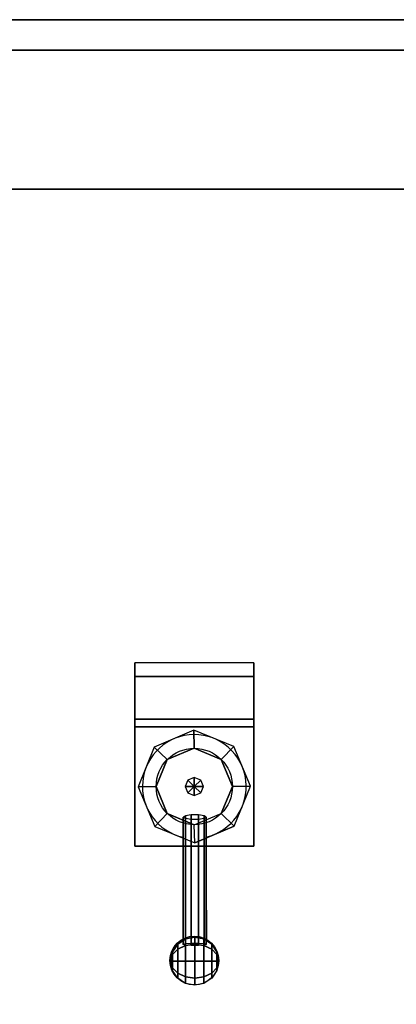
# Model space of a CAD drawing. Extents: x 0 to 1409, y -1250 to 1.
# Drawn here: x 714 to 961, y -645 to 0 of the extents above; entities that cross this region are included whole.
import ezdxf

# ---------------------------------------------------------------- set-up
doc = ezdxf.new("R2010")
doc.units = 0
doc.header["$LTSCALE"] = 10
doc.header["$MEASUREMENT"] = 0
for name, color, linetype in [('IQ_200_2D', 1, 'CONTINUOUS'), ('IQ_200_3D', 1, 'CONTINUOUS'), ('IQ_204_2D', 7, 'CONTINUOUS'), ('IQ_204_3D', 7, 'CONTINUOUS')]:
    doc.layers.add(name, color=color, linetype=linetype)

msp = doc.modelspace()

# ---------------------------------------------------------------- linework, layer by layer
at = {"layer": 'IQ_200_2D'}
msp.add_line((1400, 0), (0, 0), dxfattribs=at)
at = {"layer": 'IQ_200_3D'}
for p, q in [((828.26, -465.22, 1082.77), (802.32, -476.18, 1082.77)), ((854.36, -475.82, 1082.77), (828.26, -465.22, 1082.77)), ((802.32, -476.18, 1082.77), (791.72, -502.28, 1082.77)), ((865.32, -501.77, 1082.77), (854.36, -475.82, 1082.77)), ((828.52, -477.02, 1102.77), (810.84, -484.35, 1102.77)), ((846.19, -484.35, 1102.77), (828.52, -477.02, 1102.77)), ((810.84, -484.35, 1102.77), (803.52, -502.02, 1102.77)), ((853.52, -502.02, 1102.77), (846.19, -484.35, 1102.77)), ((828.52, -496.06, 1102.77), (824.3, -497.81, 1102.77)), ((832.73, -497.81, 1102.77), (828.52, -496.06, 1102.77)), ((791.72, -502.28, 1082.77), (802.67, -528.22, 1082.77)), ((803.52, -502.02, 1102.77), (810.84, -519.7, 1102.77)), ((824.3, -497.81, 1102.77), (822.55, -502.02, 1102.77)), ((822.55, -502.02, 1102.77), (824.3, -506.24, 1102.77)), ((828.52, -502.02, 1115.12), (828.52, -502.02, 1125.12)), ((834.48, -502.02, 1102.77), (832.73, -497.81, 1102.77)), ((832.73, -506.24, 1102.77), (834.48, -502.02, 1102.77)), ((846.19, -519.7, 1102.77), (853.52, -502.02, 1102.77)), ((854.72, -527.87, 1082.77), (865.32, -501.77, 1082.77)), ((824.3, -506.24, 1102.77), (828.52, -507.99, 1102.77)), ((828.52, -507.99, 1102.77), (832.73, -506.24, 1102.77)), ((810.84, -519.7, 1102.77), (828.52, -527.02, 1102.77)), ((828.52, -527.02, 1102.77), (846.19, -519.7, 1102.77)), ((802.67, -528.22, 1082.77), (828.77, -538.82, 1082.77)), ((828.77, -538.82, 1082.77), (854.72, -527.87, 1082.77))]:
    msp.add_line(p, q, dxfattribs=at)
for points in [[(0, 0, 900), (0, 0, 860), (1400, 0, 860), (1400, 0, 900)], [(0, -900, 900), (1400, -900, 900), (1400, 0, 900), (0, 0, 900)], [(0, -20, 200), (1400, -20, 200), (1400, -20, 860), (0, -20, 860)], [(67.12, -110.9, 900), (67.12, -900, 900), (1239.92, -900, 900), (1239.92, -110.9, 900)], [(1239.92, -110.9, 1043.12), (1239.92, -900, 1043.12), (67.12, -900, 1043.12), (67.12, -110.9, 1043.12)], [(1239.92, -110.9, 1043.12), (1239.92, -110.9, 900), (67.12, -110.9, 900), (67.12, -110.9, 1043.12)], [(867.52, -430.02, 1131.12), (867.52, -421.02, 1043.12), (789.52, -421.02, 1043.12), (789.52, -430.02, 1131.12)], [(867.52, -458.02, 1140.12), (867.52, -430.02, 1131.12), (789.52, -430.02, 1131.12), (789.52, -458.02, 1140.12)], [(789.52, -463.02, 1063.12), (867.52, -463.02, 1063.12), (867.52, -458.02, 1140.12), (789.52, -458.02, 1140.12)], [(867.52, -541.02, 1063.12), (867.52, -463.02, 1063.12), (789.52, -463.02, 1063.12), (789.52, -541.02, 1063.12)], [(828.26, -465.22, 1083.12), (802.32, -476.18, 1083.12), (810.84, -484.35, 1083.12), (828.52, -477.02, 1083.12)], [(846.19, -484.35, 1083.12), (854.36, -475.82, 1083.12), (828.26, -465.22, 1083.12), (828.52, -477.02, 1083.12)], [(802.32, -476.18, 1083.12), (791.72, -502.28, 1083.12), (803.52, -502.02, 1083.12), (810.84, -484.35, 1083.12)], [(853.52, -502.02, 1083.12), (865.32, -501.77, 1083.12), (854.36, -475.82, 1083.12), (846.19, -484.35, 1083.12)], [(828.52, -496.06, 1115.12), (824.3, -497.81, 1115.12), (828.52, -502.02, 1125.12)], [(832.73, -497.81, 1115.12), (828.52, -496.06, 1115.12), (828.52, -502.02, 1125.12)], [(791.72, -502.28, 1083.12), (802.67, -528.22, 1083.12), (810.84, -519.7, 1083.12), (803.52, -502.02, 1083.12)], [(824.3, -497.81, 1115.12), (822.55, -502.02, 1115.12), (828.52, -502.02, 1125.12)], [(822.55, -502.02, 1115.12), (824.3, -506.24, 1115.12), (828.52, -502.02, 1125.12)], [(824.3, -506.24, 1115.12), (828.52, -507.99, 1115.12), (828.52, -502.02, 1125.12)], [(834.48, -502.02, 1115.12), (832.73, -497.81, 1115.12), (828.52, -502.02, 1125.12)], [(832.73, -506.24, 1115.12), (834.48, -502.02, 1115.12), (828.52, -502.02, 1125.12), (832.73, -506.24, 1115.12)], [(828.52, -507.99, 1115.12), (832.73, -506.24, 1115.12), (828.52, -502.02, 1125.12), (828.52, -507.99, 1115.12)], [(846.19, -519.7, 1083.12), (854.72, -527.87, 1083.12), (865.32, -501.77, 1083.12), (853.52, -502.02, 1083.12)], [(802.67, -528.22, 1083.12), (828.77, -538.82, 1083.12), (828.52, -527.02, 1083.12), (810.84, -519.7, 1083.12)], [(822.75, -604.86, 1113.4), (822.75, -521.15, 1099.28), (821.31, -522, 1094.93), (821.31, -605.34, 1108.94)], [(821.31, -605.34, 1108.94), (821.31, -522, 1094.93), (822.75, -522.85, 1090.57), (822.75, -605.81, 1104.53)], [(826.53, -604.58, 1116.08), (826.53, -520.62, 1101.97), (822.75, -521.15, 1099.28), (822.75, -604.87, 1113.35)], [(831.19, -604.58, 1116.08), (831.19, -520.62, 1101.97), (826.53, -520.62, 1101.97), (826.53, -604.58, 1116.08)], [(828.77, -538.82, 1083.12), (828.52, -527.02, 1083.12), (846.19, -519.7, 1083.12), (854.72, -527.87, 1083.12)], [(834.97, -604.87, 1113.35), (834.97, -521.15, 1099.28), (831.19, -520.62, 1101.97), (831.19, -604.58, 1116.08)], [(836.41, -605.34, 1108.94), (836.41, -522, 1094.93), (834.97, -521.15, 1099.28), (834.97, -604.87, 1113.35)], [(834.97, -605.81, 1104.53), (834.97, -522.85, 1090.57), (836.41, -522, 1094.93), (836.41, -605.34, 1108.94)], [(822.75, -605.81, 1104.53), (822.75, -522.77, 1090.56), (826.53, -523.29, 1087.86), (826.53, -606.1, 1101.8)], [(826.53, -606.1, 1101.8), (826.53, -523.29, 1087.86), (831.19, -523.29, 1087.86), (831.19, -606.1, 1101.8)], [(831.19, -606.1, 1101.8), (831.19, -523.29, 1087.86), (834.97, -522.77, 1090.56), (834.97, -605.81, 1104.53)], [(789.52, -541.02, 1063.12), (789.52, -541.02, 1043.12), (867.52, -541.02, 1043.12), (867.52, -541.02, 1063.12)]]:
    msp.add_3dface(points, dxfattribs=at)
for points, invisible_edges in [([(789.52, -463.02, 1063.12), (789.52, -421.02, 1043.12), (789.52, -430.02, 1131.12), (789.52, -458.02, 1140.12)], 1), ([(789.52, -541.02, 1043.12), (789.52, -421.02, 1043.12), (789.52, -463.02, 1063.12), (789.52, -541.02, 1063.12)], 2), ([(867.52, -541.02, 1043.12), (867.52, -421.02, 1043.12), (867.52, -463.02, 1063.12), (867.52, -541.02, 1063.12)], 2), ([(867.52, -463.02, 1063.12), (867.52, -421.02, 1043.12), (867.52, -430.02, 1131.12), (867.52, -458.02, 1140.12)], 1), ([(810.84, -484.35, 1103.12), (846.19, -519.7, 1103.12), (853.52, -502.02, 1103.12), (828.52, -477.02, 1103.12)], 5), ([(828.52, -477.02, 1103.12), (853.52, -502.02, 1103.12), (846.19, -484.35, 1103.12)], 1), ([(846.19, -519.7, 1103.12), (810.84, -484.35, 1103.12), (803.52, -502.02, 1103.12), (828.52, -527.02, 1103.12)], 5), ([(803.52, -502.02, 1103.12), (810.84, -519.7, 1103.12), (828.52, -527.02, 1103.12)], 8)]:
    msp.add_3dface(points, dxfattribs=dict(at, invisible_edges=invisible_edges))
at = {"layer": 'IQ_204_2D'}
for p, q in [((67.12, -110.9), (1239.92, -110.9)), ((867.52, -430.02), (789.52, -430.02)), ((789.52, -458.02), (867.52, -458.02))]:
    msp.add_line(p, q, dxfattribs=at)
for points in [[(789.52, -421.02), (789.52, -541.02), (821.33, -541.02)], [(836.19, -541.01), (867.52, -541.02), (867.52, -421.02), (789.52, -421.02)], [(789.52, -463.02), (867.52, -463.02)], [(821.33, -525.91), (821.3, -601.68)], [(836.12, -525.77), (836.45, -601.96)]]:
    msp.add_lwpolyline(points, dxfattribs=at)
for centre, radius in [((828.52, -502.02), 25), ((828.55, -615.94), 16)]:
    msp.add_circle(centre, radius, dxfattribs=at)
msp.add_arc((828.52, -502.02), 34, 282.99247, 257.78971, dxfattribs=at)

# ---------------------------------------------------------------- meshes
at = {"layer": 'IQ_204_3D'}
mesh = msp.add_polymesh((8, 9), dxfattribs=dict(at, m_close=True))
for k, corner in enumerate([(844.54, -616.36, 1112.15), (843.34, -622.39, 1112.15), (839.92, -627.49, 1112.15), (834.82, -630.9, 1112.15), (828.79, -632.1, 1112.15), (822.77, -630.9, 1112.15), (817.66, -627.49, 1112.15), (814.25, -622.39, 1112.15), (813.05, -616.36, 1112.15), (844.54, -616.36, 1112.15), (843.34, -620.62, 1107.89), (839.92, -624.23, 1104.28), (834.82, -626.64, 1101.86), (828.79, -627.49, 1101.02), (822.77, -626.64, 1101.86), (817.66, -624.23, 1104.28), (814.25, -620.62, 1107.89), (813.05, -616.36, 1112.15), (844.54, -616.36, 1112.15), (843.34, -616.36, 1106.12), (839.92, -616.36, 1101.02), (834.82, -616.36, 1097.6), (828.79, -616.36, 1096.41), (822.77, -616.36, 1097.6), (817.66, -616.36, 1101.02), (814.25, -616.36, 1106.12), (813.05, -616.36, 1112.15), (844.54, -616.36, 1112.15), (843.34, -612.1, 1107.89), (839.92, -608.49, 1104.28), (834.82, -606.08, 1101.86), (828.79, -605.23, 1101.02), (822.77, -606.08, 1101.86), (817.66, -608.49, 1104.28), (814.25, -612.1, 1107.89), (813.05, -616.36, 1112.15), (844.54, -616.36, 1112.15), (843.34, -610.34, 1112.15), (839.92, -605.23, 1112.15), (834.82, -601.82, 1112.15), (828.79, -600.62, 1112.15), (822.77, -601.82, 1112.15), (817.66, -605.23, 1112.15), (814.25, -610.34, 1112.15), (813.05, -616.36, 1112.15), (844.54, -616.36, 1112.15), (843.34, -612.1, 1116.41), (839.92, -608.49, 1120.02), (834.82, -606.08, 1122.43), (828.79, -605.23, 1123.28), (822.77, -606.08, 1122.43), (817.66, -608.49, 1120.02), (814.25, -612.1, 1116.41), (813.05, -616.36, 1112.15), (844.54, -616.36, 1112.15), (843.34, -616.36, 1118.17), (839.92, -616.36, 1123.28), (834.82, -616.36, 1126.69), (828.79, -616.36, 1127.89), (822.77, -616.36, 1126.69), (817.66, -616.36, 1123.28), (814.25, -616.36, 1118.17), (813.05, -616.36, 1112.15), (844.54, -616.36, 1112.15), (843.34, -620.62, 1116.41), (839.92, -624.23, 1120.02), (834.82, -626.64, 1122.43), (828.79, -627.49, 1123.28), (822.77, -626.64, 1122.43), (817.66, -624.23, 1120.02), (814.25, -620.62, 1116.41), (813.05, -616.36, 1112.15)]):
    mesh.set_mesh_vertex(divmod(k, 9), corner)

doc.saveas('drawing.dxf')
